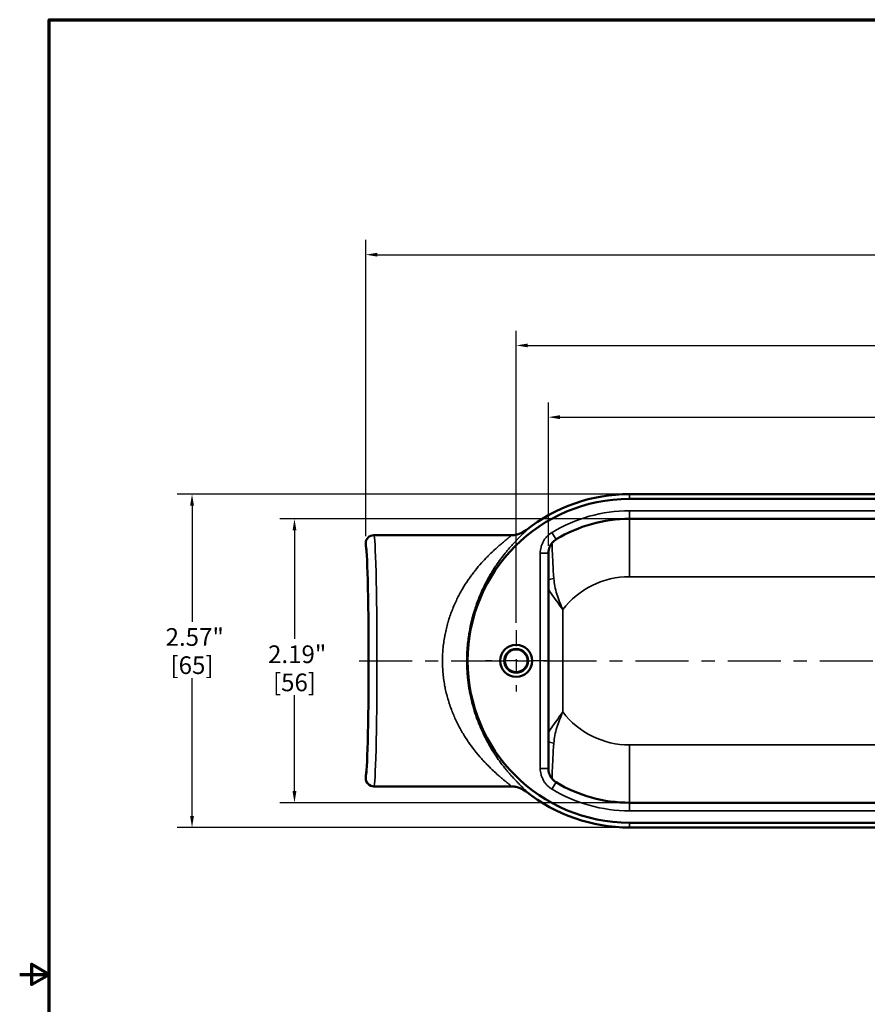
# Model space of a CAD drawing. Units: inches. Extents: x 0.1 to 19.9, y 0.1 to 15.3.
# Drawn here: x 0.1 to 6.7, y 7.5 to 15.1 of the extents above; entities that cross this region are included whole.
import ezdxf

# ---------------------------------------------------------------- set-up
doc = ezdxf.new("R2010")
doc.units = ezdxf.units.IN
doc.header["$LTSCALE"] = 0.909091
doc.header["$MEASUREMENT"] = 0
doc.linetypes.add('CHAIN', pattern=[0.7087, 0.4724, -0.0591, 0.1181, -0.0591])
for name, color, linetype, lineweight in [('Border (ANSI)', 7, 'Continuous', 70), ('Center Mark (ANSI)', 7, 'Continuous', 25), ('Centerline (ANSI)', 7, 'Continuous', 25), ('Dimension (ANSI)', 7, 'Continuous', 25), ('Visible (ANSI)', 7, 'Continuous', 50), ('Visible Narrow (ANSI)', 7, 'Continuous', 35)]:
    doc.layers.add(name, color=color, linetype=linetype, lineweight=lineweight)
doc.styles.add('Note Text (ANSI)', font='tahoma.ttf')
doc.dimstyles.new('Default (ANSI)', dxfattribs={"dimscale": 0.909091, "dimtxt": 0.15, "dimasz": 0.098425, "dimexe": 0.125, "dimexo": 0.0625, "dimgap": 0.031496, "dimtad": 0, "dimtih": 1, "dimtoh": 1, "dimrnd": 1e-08, "dimzin": 4, "dimdsep": 46, "dimtxsty": 'Note Text (ANSI)', "dimcen": 0.09, "dimdle": 0.393701, "dimclrd": 256, "dimclre": 256, "dimclrt": 256, "dimadec": 0, "dimazin": 1, "dimtfac": 0.8, "dimtofl": 0, "dimtmove": 0, "dimatfit": 3, "dimfxl": 0, "dimtolj": 1, "dimtzin": 4, "dimlwd": -1, "dimlwe": -1, "dimarcsym": 0})

# ---------------------------------------------------------------- blocks, each defined once
blk = doc.blocks.new('Borders Default Border')
at = {"layer": 'Border (ANSI)', "flags": 128}
for points in [[(0.3937, 0.3937), (0.3937, 16.6063), (21.6063, 16.6063), (21.6063, 0.3937), (0.3937, 0.3937)], [(0.1437, 8.5), (0.3937, 8.5), (0.2437, 8.5866), (0.2437, 8.4134), (0.3937, 8.5)]]:
    blk.add_lwpolyline(points, dxfattribs=at)
blk = doc.blocks.new('*D19')
at = {"layer": 'Defpoints', "color": 0, "transparency": 16777216}
for p in [(11.625, 13.2827), (2.8013, 11.0539), (11.625, 11.0539)]:
    blk.add_point(p, dxfattribs=at)
at = {"layer": 'Dimension (ANSI)', "transparency": 16777216}
for p, q in [((2.8013, 11.1108), (2.8013, 13.3963)), ((11.625, 11.1108), (11.625, 13.3963)), ((2.8908, 13.2827), (6.9845, 13.2827)), ((11.5355, 13.2827), (7.5291, 13.2827))]:
    blk.add_line(p, q, dxfattribs=at)
for points in [[(2.8908, 13.2976), (2.8908, 13.2678), (2.8013, 13.2827)], [(11.5355, 13.2976), (11.5355, 13.2678), (11.625, 13.2827)]]:
    blk.add_solid(points, dxfattribs=at)
at = {"layer": 'Dimension (ANSI)', "transparency": 16777216, "char_height": 0.13636, "attachment_point": 5, "style": 'Note Text (ANSI)'}
for s, insert in [('\\A1; 8.82"', (7.2568, 13.3826)), ('\\A1;[224]', (7.2568, 13.1648))]:
    blk.add_mtext(s, dxfattribs=dict(at, insert=insert))
blk = doc.blocks.new('*D20')
at = {"layer": 'Defpoints', "color": 0, "transparency": 16777216}
for p in [(4.8382, 11.2434), (2.2517, 9.0525), (4.8382, 9.0525)]:
    blk.add_point(p, dxfattribs=at)
at = {"layer": 'Dimension (ANSI)', "transparency": 16777216}
for p, q in [((4.7813, 11.2434), (2.1381, 11.2434)), ((2.2517, 11.1539), (2.2517, 10.3165)), ((2.2517, 9.142), (2.2517, 9.8817)), ((4.7813, 9.0525), (2.1381, 9.0525))]:
    blk.add_line(p, q, dxfattribs=at)
for points in [[(2.2368, 11.1539), (2.2666, 11.1539), (2.2517, 11.2434)], [(2.2368, 9.142), (2.2666, 9.142), (2.2517, 9.0525)]]:
    blk.add_solid(points, dxfattribs=at)
at = {"layer": 'Dimension (ANSI)', "transparency": 16777216, "char_height": 0.13636, "attachment_point": 5, "style": 'Note Text (ANSI)'}
for s, insert in [('\\A1; 2.19"', (2.2517, 10.1987)), ('\\A1;[56]', (2.2517, 9.9813))]:
    blk.add_mtext(s, dxfattribs=dict(at, insert=insert))
blk = doc.blocks.new('*D21')
at = {"layer": 'Defpoints', "color": 0, "transparency": 16777216}
for p in [(4.8382, 11.4348), (1.4608, 8.8611), (4.8382, 8.8611)]:
    blk.add_point(p, dxfattribs=at)
at = {"layer": 'Dimension (ANSI)', "transparency": 16777216}
for p, q in [((4.7813, 11.4348), (1.3472, 11.4348)), ((1.4608, 11.3453), (1.4608, 10.4496)), ((1.4608, 8.9506), (1.4608, 10.0147)), ((4.7813, 8.8611), (1.3472, 8.8611))]:
    blk.add_line(p, q, dxfattribs=at)
for points in [[(1.4459, 11.3453), (1.4757, 11.3453), (1.4608, 11.4348)], [(1.4459, 8.9506), (1.4757, 8.9506), (1.4608, 8.8611)]]:
    blk.add_solid(points, dxfattribs=at)
at = {"layer": 'Dimension (ANSI)', "transparency": 16777216, "char_height": 0.13636, "attachment_point": 5, "style": 'Note Text (ANSI)'}
for s, insert in [('\\A1; 2.57"', (1.4608, 10.3318)), ('\\A1;[65]', (1.4608, 10.1143))]:
    blk.add_mtext(s, dxfattribs=dict(at, insert=insert))
blk = doc.blocks.new('*D22')
at = {"layer": 'Defpoints', "color": 0, "transparency": 16777216}
for p in [(10.4632, 12.5822), (3.9632, 10.3846), (10.4632, 10.3536)]:
    blk.add_point(p, dxfattribs=at)
at = {"layer": 'Dimension (ANSI)', "transparency": 16777216}
for p, q in [((3.9632, 10.4414), (3.9632, 12.6958)), ((10.4632, 10.4104), (10.4632, 12.6958)), ((4.0526, 12.5822), (6.9408, 12.5822)), ((10.3737, 12.5822), (7.4855, 12.5822))]:
    blk.add_line(p, q, dxfattribs=at)
for points in [[(4.0526, 12.5971), (4.0526, 12.5673), (3.9632, 12.5822)], [(10.3737, 12.5971), (10.3737, 12.5673), (10.4632, 12.5822)]]:
    blk.add_solid(points, dxfattribs=at)
at = {"layer": 'Dimension (ANSI)', "transparency": 16777216, "char_height": 0.13636, "attachment_point": 5, "style": 'Note Text (ANSI)'}
for s, insert in [('\\A1; 6.50"', (7.2132, 12.6818)), ('\\A1;[165]', (7.2132, 12.4643))]:
    blk.add_mtext(s, dxfattribs=dict(at, insert=insert))
blk = doc.blocks.new('*D23')
at = {"layer": 'Defpoints', "color": 0, "transparency": 16777216}
for p in [(10.2148, 12.0286), (4.2115, 10.9787), (10.2148, 10.9787)]:
    blk.add_point(p, dxfattribs=at)
at = {"layer": 'Dimension (ANSI)', "transparency": 16777216}
for p, q in [((4.2115, 11.0355), (4.2115, 12.1422)), ((10.2148, 11.0355), (10.2148, 12.1422)), ((4.301, 12.0286), (6.9408, 12.0286)), ((10.1253, 12.0286), (7.4855, 12.0286))]:
    blk.add_line(p, q, dxfattribs=at)
for points in [[(4.301, 12.0435), (4.301, 12.0137), (4.2115, 12.0286)], [(10.1253, 12.0435), (10.1253, 12.0137), (10.2148, 12.0286)]]:
    blk.add_solid(points, dxfattribs=at)
at = {"layer": 'Dimension (ANSI)', "transparency": 16777216, "char_height": 0.13636, "attachment_point": 5, "style": 'Note Text (ANSI)'}
for s, insert in [('\\A1; 6.00"', (7.2132, 12.1282)), ('\\A1;[152]', (7.2132, 11.9107))]:
    blk.add_mtext(s, dxfattribs=dict(at, insert=insert))

msp = doc.modelspace()

# ---------------------------------------------------------------- linework, layer by layer
at = {"layer": 'Center Mark (ANSI)', "linetype": 'CHAIN', "ltscale": 0.289106}
for p, q in [((3.9632, 10.3846), (3.9632, 9.9113)), ((4.1998, 10.148), (3.7265, 10.148))]:
    msp.add_line(p, q, dxfattribs=at)
at = {"layer": 'Centerline (ANSI)', "linetype": 'CHAIN', "ltscale": 0.952448}
msp.add_line((2.7507, 10.148), (12.0994, 10.148), dxfattribs=at)
at = {"layer": 'Visible (ANSI)'}
for p, q in [((4.8382, 11.4348), (9.5882, 11.4348)), ((4.8382, 11.398), (9.5882, 11.398)), ((9.5882, 11.2434), (4.8382, 11.2434)), ((2.8644, 11.117), (3.9236, 11.117)), ((2.8013, 11.0385), (2.8013, 11.0539)), ((4.2115, 10.9787), (4.2115, 9.3172)), ((2.8013, 9.242), (2.8013, 9.2575)), ((2.8644, 9.1789), (3.9236, 9.1789)), ((4.8382, 9.0525), (9.5882, 9.0525)), ((4.8382, 8.898), (9.5882, 8.898)), ((4.8382, 8.8611), (9.5882, 8.8611))]:
    msp.add_line(p, q, dxfattribs=at)
for radius in [0.123, 0.092, 0.0881]:
    msp.add_circle((3.9632, 10.148), radius, dxfattribs=at)
for radius, start, end in [(1.2868, 90, 128.32966), (1.25, 90, 270), (1.0954, 90, 121.13041), (1.0954, 238.86959, 270), (1.2868, 231.67031, 270)]:
    msp.add_arc((4.8382, 10.148), radius, start, end, dxfattribs=at)
for centre, major_axis, ratio, start_param, end_param in [((2.8644, 11.054), (0.0629, 0.0037), 0.999682, 1.51177, 3.082599), ((2.8007, 10.148), (0, 0.8908), 0.026195, 3.167345, 6.257433), ((2.8644, 9.2419), (0.0629, -0.0037), 0.999682, 3.200586, 4.771415)]:
    msp.add_ellipse(centre, major_axis=major_axis, ratio=ratio, start_param=start_param, end_param=end_param, dxfattribs=at)
for points, knots in [([(4.0401, 11.1574), (4.0235, 11.1443), (4.0053, 11.1343), (3.9853, 11.1274), (3.9753, 11.1239), (3.9652, 11.1213), (3.9549, 11.1196), (3.9446, 11.1178), (3.9341, 11.117), (3.9236, 11.117)], [0, 0, 0, 0, 0.5, 0.5, 0.5, 0.75, 0.75, 0.75, 1, 1, 1, 1]), ([(4.2718, 11.0856), (4.26, 11.0785), (4.2493, 11.0693), (4.232, 11.0485), (4.2251, 11.0368), (4.2153, 11.0121), (4.2124, 10.9988), (4.2116, 10.9833), (4.2115, 10.981), (4.2115, 10.9787)], [0, 0, 0, 0, 0.1049964, 0.1049964, 0.2060387, 0.2060387, 0.3072283, 0.3072283, 0.3247019, 0.3247019, 0.3247019, 0.3247019]), ([(4.2115, 9.3172), (4.2115, 9.3035), (4.2138, 9.2895), (4.2227, 9.2639), (4.2291, 9.2519), (4.2452, 9.2308), (4.2551, 9.2215), (4.268, 9.2127), (4.2699, 9.2115), (4.2718, 9.2103)], [0, 0, 0, 0, 0.1050256, 0.1050256, 0.2060677, 0.2060677, 0.3072586, 0.3072586, 0.3247015, 0.3247015, 0.3247015, 0.3247015]), ([(4.0401, 9.1385), (4.0235, 9.1516), (4.0053, 9.1616), (3.9853, 9.1685), (3.9753, 9.172), (3.9652, 9.1746), (3.9549, 9.1763), (3.9446, 9.1781), (3.9341, 9.1789), (3.9236, 9.1789)], [0.0000006, 0.0000006, 0.0000006, 0.0000006, 0.5, 0.5, 0.5, 0.75, 0.75, 0.75, 1, 1, 1, 1])]:
    msp.add_open_spline(points, degree=3, knots=knots, dxfattribs=at)
at = {"layer": 'Visible Narrow (ANSI)'}
for p, q in [((4.8382, 11.398), (4.8382, 11.4348)), ((4.8382, 11.3059), (9.5882, 11.3059)), ((4.8382, 11.3059), (4.8382, 11.2434)), ((4.8382, 11.2434), (4.8382, 10.7973)), ((4.2395, 11.1391), (4.2718, 11.0856)), ((4.149, 9.3172), (4.149, 10.9787)), ((4.149, 10.9787), (4.2115, 10.9787)), ((4.8382, 10.7973), (9.5882, 10.7973)), ((4.3227, 9.753), (4.3227, 10.5429)), ((9.5882, 9.4986), (4.8382, 9.4986)), ((4.8382, 9.0525), (4.8382, 9.4986)), ((4.149, 9.3172), (4.2115, 9.3172)), ((4.2395, 9.1568), (4.2718, 9.2103)), ((4.8382, 8.99), (4.8382, 9.0525)), ((9.5882, 8.99), (4.8382, 8.99)), ((4.8382, 8.898), (4.8382, 8.8611))]:
    msp.add_line(p, q, dxfattribs=at)
for radius, start, end in [(1.1579, 90, 121.13041), (0.6494, 90, 142.54493), (0.6494, 217.45507, 270), (1.1579, 238.86959, 270)]:
    msp.add_arc((4.8382, 10.148), radius, start, end, dxfattribs=at)
for centre, major_axis, ratio, start_param, end_param in [((2.8644, 10.148), (0, 0.969), 0.024483, 3.141593, 6.283185), ((2.8014, 10.148), (0, -0.906), 0.026186, 6.281365, 9.426598), ((4.279, 10.7558), (-0.0813, -0.0008), 0.355288, 5.022444, 5.687875), ((4.279, 9.5401), (0.0813, -0.0008), 0.355288, 3.736903, 4.402334)]:
    msp.add_ellipse(centre, major_axis=major_axis, ratio=ratio, start_param=start_param, end_param=end_param, dxfattribs=at)
for points, knots in [([(3.9236, 9.1789), (3.9242, 9.1789), (3.9244, 9.1791), (3.9245, 9.1795), (3.9245, 9.18), (3.9238, 9.181), (3.9225, 9.1825), (3.922, 9.183), (3.9214, 9.1836), (3.9207, 9.1843), (3.9196, 9.1854), (3.9182, 9.1867), (3.9166, 9.1881), (3.9156, 9.189), (3.9145, 9.1899), (3.9134, 9.1909), (3.9115, 9.1925), (3.9094, 9.1943), (3.9072, 9.1962), (3.9057, 9.1974), (3.9041, 9.1987), (3.9024, 9.2001), (3.8999, 9.2022), (3.8972, 9.2044), (3.8944, 9.2067), (3.8896, 9.2107), (3.8843, 9.215), (3.8786, 9.2196), (3.8764, 9.2214), (3.8742, 9.2232), (3.872, 9.2251), (3.8682, 9.2282), (3.8644, 9.2314), (3.8604, 9.2347), (3.854, 9.2401), (3.8472, 9.2457), (3.8402, 9.2517), (3.8378, 9.2538), (3.8353, 9.2559), (3.8328, 9.2581), (3.821, 9.2684), (3.8083, 9.2796), (3.7954, 9.2915), (3.7929, 9.2938), (3.7904, 9.2961), (3.7879, 9.2985), (3.7824, 9.3036), (3.7768, 9.3088), (3.7712, 9.3142), (3.763, 9.3221), (3.7547, 9.3303), (3.7463, 9.3387), (3.7442, 9.3409), (3.7421, 9.343), (3.74, 9.3451), (3.7336, 9.3516), (3.7272, 9.3583), (3.7208, 9.365), (3.7123, 9.3741), (3.7038, 9.3834), (3.6953, 9.3929), (3.6783, 9.412), (3.6612, 9.4322), (3.6443, 9.4536), (3.6433, 9.4549), (3.6423, 9.4562), (3.6413, 9.4575), (3.6255, 9.4776), (3.6098, 9.4989), (3.5946, 9.5211), (3.594, 9.5219), (3.5934, 9.5228), (3.5928, 9.5236), (3.5853, 9.5347), (3.5778, 9.546), (3.5705, 9.5575), (3.5626, 9.5698), (3.5549, 9.5824), (3.5474, 9.5953), (3.5473, 9.5954), (3.5473, 9.5956), (3.5472, 9.5957), (3.5325, 9.6207), (3.5185, 9.6468), (3.5052, 9.674), (3.505, 9.6745), (3.5048, 9.675), (3.5045, 9.6754), (3.4981, 9.6886), (3.4919, 9.7021), (3.4859, 9.7158), (3.4856, 9.7165), (3.4853, 9.7171), (3.485, 9.7178), (3.4791, 9.7314), (3.4734, 9.7453), (3.4679, 9.7593), (3.4676, 9.7601), (3.4673, 9.7609), (3.4669, 9.7617), (3.4612, 9.7767), (3.4557, 9.7919), (3.4505, 9.8072), (3.4453, 9.8225), (3.4405, 9.838), (3.436, 9.8536), (3.4273, 9.8836), (3.4198, 9.9143), (3.4137, 9.9459), (3.4134, 9.947), (3.4132, 9.9481), (3.413, 9.9491), (3.4101, 9.9645), (3.4074, 9.98), (3.4052, 9.9957), (3.405, 9.9966), (3.4049, 9.9974), (3.4048, 9.9983), (3.4025, 10.0142), (3.4006, 10.0301), (3.399, 10.046), (3.3989, 10.0468), (3.3989, 10.0476), (3.3988, 10.0485), (3.3972, 10.0654), (3.396, 10.0823), (3.3952, 10.0993), (3.3944, 10.1152), (3.3941, 10.1312), (3.3941, 10.1472), (3.3941, 10.1482), (3.3941, 10.1491), (3.3941, 10.1501), (3.3941, 10.167), (3.3945, 10.1839), (3.3954, 10.2009), (3.3962, 10.2169), (3.3974, 10.2329), (3.3989, 10.2489), (3.399, 10.2498), (3.3991, 10.2508), (3.3992, 10.2517), (3.4009, 10.2686), (3.4029, 10.2853), (3.4054, 10.3018), (3.4077, 10.3177), (3.4104, 10.3334), (3.4134, 10.3489), (3.4136, 10.3496), (3.4137, 10.3503), (3.4138, 10.351), (3.4201, 10.3829), (3.4278, 10.4142), (3.4367, 10.4448), (3.4369, 10.4454), (3.437, 10.446), (3.4372, 10.4466), (3.4418, 10.4623), (3.4468, 10.4779), (3.452, 10.4932), (3.457, 10.5078), (3.4623, 10.5221), (3.4677, 10.5362), (3.468, 10.5369), (3.4683, 10.5377), (3.4686, 10.5384), (3.4802, 10.568), (3.4928, 10.5964), (3.5062, 10.6238), (3.519, 10.65), (3.5326, 10.6752), (3.5468, 10.6995), (3.5474, 10.7007), (3.5481, 10.7018), (3.5488, 10.703), (3.5629, 10.727), (3.5777, 10.7501), (3.5927, 10.7722), (3.5937, 10.7736), (3.5947, 10.775), (3.5957, 10.7764), (3.6038, 10.7882), (3.6121, 10.7998), (3.6204, 10.811), (3.6272, 10.8202), (3.634, 10.8291), (3.6409, 10.8379), (3.6424, 10.8399), (3.644, 10.8419), (3.6455, 10.8438), (3.6624, 10.8651), (3.6794, 10.8852), (3.6964, 10.9042), (3.7108, 10.9203), (3.7252, 10.9356), (3.7394, 10.9502), (3.7419, 10.9528), (3.7444, 10.9553), (3.7469, 10.9578), (3.7607, 10.9717), (3.7744, 10.9849), (3.7877, 10.9973), (3.7904, 10.9998), (3.7931, 11.0023), (3.7958, 11.0048), (3.8037, 11.0121), (3.8115, 11.0191), (3.819, 11.0257), (3.8236, 11.0298), (3.8281, 11.0337), (3.8325, 11.0375), (3.8353, 11.04), (3.8381, 11.0423), (3.8408, 11.0447), (3.8518, 11.0541), (3.8622, 11.0628), (3.8717, 11.0706), (3.8742, 11.0726), (3.8766, 11.0746), (3.8789, 11.0765), (3.8822, 11.0792), (3.8854, 11.0818), (3.8884, 11.0843), (3.8905, 11.086), (3.8926, 11.0877), (3.8945, 11.0893), (3.8969, 11.0913), (3.8992, 11.0931), (3.9013, 11.0949), (3.9017, 11.0952), (3.902, 11.0954), (3.9024, 11.0957), (3.9041, 11.0972), (3.9058, 11.0986), (3.9074, 11.0999), (3.9111, 11.103), (3.9142, 11.1057), (3.9168, 11.108), (3.9183, 11.1093), (3.9195, 11.1105), (3.9206, 11.1115), (3.9214, 11.1122), (3.922, 11.1129), (3.9226, 11.1135), (3.9233, 11.1143), (3.9239, 11.115), (3.9242, 11.1156), (3.9247, 11.1165), (3.9245, 11.117), (3.9236, 11.117)], [0, 0, 0, 0, 0.009574, 0.009574, 0.009574, 0.025212, 0.025212, 0.025212, 0.03125, 0.03125, 0.03125, 0.04083, 0.04083, 0.04083, 0.046875, 0.046875, 0.046875, 0.056332, 0.056332, 0.056332, 0.0625, 0.0625, 0.0625, 0.071885, 0.071885, 0.071885, 0.087716, 0.087716, 0.087716, 0.09375, 0.09375, 0.09375, 0.103637, 0.103637, 0.103637, 0.119519, 0.119519, 0.119519, 0.125, 0.125, 0.125, 0.151209, 0.151209, 0.151209, 0.15625, 0.15625, 0.15625, 0.167248, 0.167248, 0.167248, 0.183448, 0.183448, 0.183448, 0.1875, 0.1875, 0.1875, 0.19969, 0.19969, 0.19969, 0.215884, 0.215884, 0.215884, 0.248076, 0.248076, 0.248076, 0.25, 0.25, 0.25, 0.280101, 0.280101, 0.280101, 0.28125, 0.28125, 0.28125, 0.296242, 0.296242, 0.296242, 0.31235, 0.31235, 0.31235, 0.3125, 0.3125, 0.3125, 0.34375, 0.34375, 0.34375, 0.344279, 0.344279, 0.344279, 0.359375, 0.359375, 0.359375, 0.360098, 0.360098, 0.360098, 0.375, 0.375, 0.375, 0.375843, 0.375843, 0.375843, 0.39162, 0.39162, 0.39162, 0.407356, 0.407356, 0.407356, 0.4375, 0.4375, 0.4375, 0.438534, 0.438534, 0.438534, 0.453125, 0.453125, 0.453125, 0.45394, 0.45394, 0.45394, 0.46875, 0.46875, 0.46875, 0.469496, 0.469496, 0.469496, 0.4852, 0.4852, 0.4852, 0.5, 0.5, 0.5, 0.500895, 0.500895, 0.500895, 0.516549, 0.516549, 0.516549, 0.53125, 0.53125, 0.53125, 0.532116, 0.532116, 0.532116, 0.547614, 0.547614, 0.547614, 0.5625, 0.5625, 0.5625, 0.563143, 0.563143, 0.563143, 0.59375, 0.59375, 0.59375, 0.594348, 0.594348, 0.594348, 0.610035, 0.610035, 0.610035, 0.625, 0.625, 0.625, 0.625792, 0.625792, 0.625792, 0.657374, 0.657374, 0.657374, 0.6875, 0.6875, 0.6875, 0.688959, 0.688959, 0.688959, 0.71875, 0.71875, 0.71875, 0.720669, 0.720669, 0.720669, 0.736795, 0.736795, 0.736795, 0.75, 0.75, 0.75, 0.752981, 0.752981, 0.752981, 0.78523, 0.78523, 0.78523, 0.8125, 0.8125, 0.8125, 0.81728, 0.81728, 0.81728, 0.84375, 0.84375, 0.84375, 0.84919, 0.84919, 0.84919, 0.865252, 0.865252, 0.865252, 0.875, 0.875, 0.875, 0.881229, 0.881229, 0.881229, 0.90625, 0.90625, 0.90625, 0.912747, 0.912747, 0.912747, 0.921875, 0.921875, 0.921875, 0.928359, 0.928359, 0.928359, 0.936221, 0.936221, 0.936221, 0.9375, 0.9375, 0.9375, 0.944107, 0.944107, 0.944107, 0.959767, 0.959767, 0.959767, 0.96875, 0.96875, 0.96875, 0.975185, 0.975185, 0.975185, 0.984375, 0.984375, 0.984375, 1, 1, 1, 1]), ([(4.0401, 11.1574), (4.0412, 11.1572), (4.0408, 11.1559), (4.0392, 11.1536), (4.0381, 11.152), (4.0364, 11.1501), (4.0343, 11.1477), (4.0321, 11.1452), (4.0294, 11.1424), (4.0261, 11.1391), (4.0257, 11.1387), (4.0253, 11.1382), (4.0249, 11.1378), (4.0236, 11.1365), (4.0223, 11.1352), (4.0209, 11.1338), (4.0191, 11.1319), (4.0171, 11.13), (4.0151, 11.1279), (4.0111, 11.124), (4.0067, 11.1196), (4.0019, 11.1148), (4.0018, 11.1147), (4.0017, 11.1146), (4.0016, 11.1145), (3.9925, 11.1054), (3.9822, 11.0951), (3.971, 11.0836), (3.9702, 11.0827), (3.9694, 11.0819), (3.9686, 11.0811), (3.9625, 11.0748), (3.9562, 11.0682), (3.9497, 11.0612), (3.9432, 11.0543), (3.9365, 11.047), (3.9296, 11.0393), (3.9182, 11.0266), (3.9063, 11.0131), (3.8941, 10.9985), (3.8918, 10.9958), (3.8895, 10.993), (3.8872, 10.9902), (3.8754, 10.9759), (3.8634, 10.9608), (3.8513, 10.9449), (3.8487, 10.9414), (3.8461, 10.9379), (3.8434, 10.9343), (3.8316, 10.9185), (3.8198, 10.9018), (3.808, 10.8844), (3.8051, 10.8801), (3.8023, 10.8758), (3.7994, 10.8714), (3.7921, 10.8603), (3.7848, 10.8489), (3.7775, 10.8371), (3.7734, 10.8304), (3.7693, 10.8236), (3.7652, 10.8166), (3.7621, 10.8115), (3.7591, 10.8064), (3.7561, 10.8011), (3.7521, 10.7941), (3.7481, 10.787), (3.7441, 10.7798), (3.7372, 10.7672), (3.7303, 10.7542), (3.7236, 10.7409), (3.7209, 10.7356), (3.7182, 10.7302), (3.7155, 10.7248), (3.7026, 10.6984), (3.6903, 10.671), (3.6786, 10.6424), (3.6688, 10.6184), (3.6595, 10.5936), (3.6508, 10.5679), (3.6492, 10.5632), (3.6476, 10.5584), (3.646, 10.5536), (3.6424, 10.5426), (3.639, 10.5314), (3.6356, 10.52), (3.6343, 10.5155), (3.633, 10.5111), (3.6317, 10.5066), (3.6282, 10.4946), (3.625, 10.4824), (3.6219, 10.4702), (3.6208, 10.4662), (3.6198, 10.4622), (3.6189, 10.4582), (3.6116, 10.4284), (3.6053, 10.398), (3.6, 10.367), (3.5995, 10.3643), (3.5991, 10.3615), (3.5986, 10.3588), (3.5959, 10.342), (3.5934, 10.325), (3.5913, 10.3077), (3.5893, 10.2916), (3.5876, 10.2753), (3.5862, 10.2589), (3.5861, 10.2578), (3.586, 10.2568), (3.5859, 10.2557), (3.5845, 10.2382), (3.5834, 10.2205), (3.5826, 10.203), (3.5819, 10.1853), (3.5815, 10.1678), (3.5815, 10.1502), (3.5815, 10.1495), (3.5815, 10.1489), (3.5815, 10.1483), (3.5815, 10.1313), (3.5818, 10.1143), (3.5825, 10.0974), (3.5832, 10.0798), (3.5842, 10.0622), (3.5856, 10.0446), (3.5858, 10.0425), (3.5859, 10.0404), (3.5861, 10.0382), (3.5874, 10.023), (3.5889, 10.0077), (3.5908, 9.9925), (3.5911, 9.9895), (3.5915, 9.9865), (3.5919, 9.9835), (3.5937, 9.9693), (3.5957, 9.9553), (3.5979, 9.9415), (3.5985, 9.9375), (3.5992, 9.9336), (3.5999, 9.9297), (3.6049, 9.8999), (3.6109, 9.8707), (3.6178, 9.8422), (3.6191, 9.8369), (3.6204, 9.8316), (3.6217, 9.8263), (3.6245, 9.8155), (3.6273, 9.8047), (3.6304, 9.794), (3.632, 9.7882), (3.6337, 9.7824), (3.6354, 9.7766), (3.6383, 9.7666), (3.6414, 9.7566), (3.6446, 9.7467), (3.6466, 9.7406), (3.6486, 9.7345), (3.6506, 9.7285), (3.6538, 9.7192), (3.657, 9.7101), (3.6603, 9.701), (3.6657, 9.686), (3.6714, 9.6714), (3.6772, 9.657), (3.6889, 9.628), (3.7013, 9.6003), (3.7143, 9.5737), (3.7173, 9.5676), (3.7203, 9.5616), (3.7233, 9.5556), (3.7269, 9.5484), (3.7306, 9.5413), (3.7343, 9.5343), (3.7374, 9.5284), (3.7406, 9.5226), (3.7437, 9.5169), (3.7475, 9.51), (3.7513, 9.5031), (3.7552, 9.4964), (3.7584, 9.4908), (3.7616, 9.4853), (3.7648, 9.4798), (3.7759, 9.4611), (3.7871, 9.4432), (3.7983, 9.4261), (3.8015, 9.4213), (3.8046, 9.4165), (3.8078, 9.4118), (3.8194, 9.3947), (3.8309, 9.3784), (3.8424, 9.3629), (3.8499, 9.3529), (3.8573, 9.3432), (3.8646, 9.3338), (3.872, 9.3243), (3.8794, 9.3152), (3.8867, 9.3063), (3.8889, 9.3036), (3.8912, 9.3008), (3.8935, 9.2982), (3.8985, 9.2922), (3.9034, 9.2864), (3.9083, 9.2807), (3.9102, 9.2785), (3.9122, 9.2762), (3.9141, 9.2741), (3.9192, 9.2682), (3.9243, 9.2625), (3.9292, 9.257), (3.9308, 9.2552), (3.9324, 9.2534), (3.934, 9.2517), (3.946, 9.2385), (3.9575, 9.2264), (3.9681, 9.2154), (3.9689, 9.2145), (3.9698, 9.2136), (3.9706, 9.2128), (3.9758, 9.2074), (3.9808, 9.2023), (3.9855, 9.1975), (3.9912, 9.1918), (3.9965, 9.1865), (4.0014, 9.1816), (4.0063, 9.1767), (4.0108, 9.1722), (4.0149, 9.1681), (4.0185, 9.1646), (4.0217, 9.1613), (4.0246, 9.1584), (4.0251, 9.1579), (4.0255, 9.1574), (4.026, 9.157), (4.0292, 9.1537), (4.0319, 9.1508), (4.0341, 9.1484), (4.0363, 9.1459), (4.038, 9.1439), (4.0391, 9.1424), (4.0402, 9.1408), (4.0408, 9.1397), (4.0407, 9.1391), (4.0407, 9.1388), (4.0405, 9.1386), (4.0401, 9.1385)], [0, 0, 0, 0, 0.026132, 0.026132, 0.026132, 0.043198, 0.043198, 0.043198, 0.060334, 0.060334, 0.060334, 0.0625, 0.0625, 0.0625, 0.068901, 0.068901, 0.068901, 0.077394, 0.077394, 0.077394, 0.09375, 0.09375, 0.09375, 0.094131, 0.094131, 0.094131, 0.125, 0.125, 0.125, 0.127191, 0.127191, 0.127191, 0.143722, 0.143722, 0.143722, 0.160192, 0.160192, 0.160192, 0.1875, 0.1875, 0.1875, 0.192583, 0.192583, 0.192583, 0.21875, 0.21875, 0.21875, 0.224482, 0.224482, 0.224482, 0.25, 0.25, 0.25, 0.256289, 0.256289, 0.256289, 0.272163, 0.272163, 0.272163, 0.28125, 0.28125, 0.28125, 0.287933, 0.287933, 0.287933, 0.296875, 0.296875, 0.296875, 0.3125, 0.3125, 0.3125, 0.318786, 0.318786, 0.318786, 0.349334, 0.349334, 0.349334, 0.375, 0.375, 0.375, 0.379747, 0.379747, 0.379747, 0.390625, 0.390625, 0.390625, 0.394889, 0.394889, 0.394889, 0.40625, 0.40625, 0.40625, 0.409954, 0.409954, 0.409954, 0.4375, 0.4375, 0.4375, 0.439914, 0.439914, 0.439914, 0.454806, 0.454806, 0.454806, 0.46875, 0.46875, 0.46875, 0.469637, 0.469637, 0.469637, 0.484514, 0.484514, 0.484514, 0.499462, 0.499462, 0.499462, 0.5, 0.5, 0.5, 0.51445, 0.51445, 0.51445, 0.529439, 0.529439, 0.529439, 0.53125, 0.53125, 0.53125, 0.544281, 0.544281, 0.544281, 0.546875, 0.546875, 0.546875, 0.559043, 0.559043, 0.559043, 0.5625, 0.5625, 0.5625, 0.588839, 0.588839, 0.588839, 0.59375, 0.59375, 0.59375, 0.603877, 0.603877, 0.603877, 0.609375, 0.609375, 0.609375, 0.619005, 0.619005, 0.619005, 0.625, 0.625, 0.625, 0.634224, 0.634224, 0.634224, 0.649538, 0.649538, 0.649538, 0.680434, 0.680434, 0.680434, 0.6875, 0.6875, 0.6875, 0.696014, 0.696014, 0.696014, 0.703125, 0.703125, 0.703125, 0.711651, 0.711651, 0.711651, 0.71875, 0.71875, 0.71875, 0.74311, 0.74311, 0.74311, 0.75, 0.75, 0.75, 0.775045, 0.775045, 0.775045, 0.791188, 0.791188, 0.791188, 0.807426, 0.807426, 0.807426, 0.8125, 0.8125, 0.8125, 0.823715, 0.823715, 0.823715, 0.828125, 0.828125, 0.828125, 0.839936, 0.839936, 0.839936, 0.84375, 0.84375, 0.84375, 0.872697, 0.872697, 0.872697, 0.875, 0.875, 0.875, 0.889341, 0.889341, 0.889341, 0.90625, 0.90625, 0.90625, 0.92305, 0.92305, 0.92305, 0.9375, 0.9375, 0.9375, 0.939834, 0.939834, 0.939834, 0.95674, 0.95674, 0.95674, 0.97381, 0.97381, 0.97381, 0.990869, 0.990869, 0.990869, 1, 1, 1, 1]), ([(4.149, 10.9787), (4.149, 10.9867), (4.1495, 10.9947), (4.1505, 11.0026), (4.1516, 11.0105), (4.1531, 11.0185), (4.1551, 11.0262), (4.1572, 11.034), (4.1597, 11.0417), (4.1628, 11.0492), (4.1658, 11.0566), (4.1693, 11.0638), (4.1732, 11.0708), (4.1771, 11.0778), (4.1815, 11.0845), (4.1863, 11.0909), (4.1912, 11.0974), (4.1964, 11.1036), (4.202, 11.1093), (4.2132, 11.1208), (4.2257, 11.1307), (4.2395, 11.1391)], [0, 0, 0, 0, 0.124621, 0.124621, 0.124621, 0.25, 0.25, 0.25, 0.375, 0.375, 0.375, 0.5, 0.5, 0.5, 0.625, 0.625, 0.625, 0.75, 0.75, 0.75, 1, 1, 1, 1]), ([(4.2391, 11.057), (4.2401, 11.0415), (4.241, 11.021), (4.2421, 10.9963), (4.2446, 10.9396), (4.2473, 10.8633), (4.2539, 10.783)], [-0.7173078, -0.7173078, -0.7173078, -0.7173078, -0.5, -0.5, -0.5, 0, 0, 0, 0]), ([(4.2539, 10.783), (4.2571, 10.7442), (4.2643, 10.7041), (4.2767, 10.6635), (4.2891, 10.6229), (4.3058, 10.5829), (4.3227, 10.5429)], [-1, -1, -1, -1, -0.5, -0.5, -0.5, 0, 0, 0, 0]), ([(4.3227, 10.5429), (4.2972, 10.5797), (4.2697, 10.616), (4.2444, 10.6518), (4.2315, 10.67), (4.2199, 10.6875), (4.2115, 10.7049)], [-1, -1, -1, -1, -0.5, -0.5, -0.5, -0.2454653, -0.2454653, -0.2454653, -0.2454653]), ([(4.2115, 9.591), (4.2199, 9.6084), (4.2315, 9.6259), (4.2444, 9.6441), (4.2697, 9.6799), (4.2972, 9.7162), (4.3227, 9.753)], [-0.7545347, -0.7545347, -0.7545347, -0.7545347, -0.5, -0.5, -0.5, 0, 0, 0, 0]), ([(4.3227, 9.753), (4.3058, 9.713), (4.2891, 9.673), (4.2767, 9.6324), (4.2643, 9.5918), (4.2571, 9.5517), (4.2539, 9.5129)], [-1, -1, -1, -1, -0.5, -0.5, -0.5, 0, 0, 0, 0]), ([(4.2539, 9.5129), (4.2474, 9.4338), (4.2446, 9.3571), (4.2421, 9.3002), (4.241, 9.2753), (4.2401, 9.2545), (4.2392, 9.2388)], [-1, -1, -1, -1, -0.5, -0.5, -0.5, -0.281174, -0.281174, -0.281174, -0.281174]), ([(4.2395, 9.1568), (4.2326, 9.161), (4.2261, 9.1655), (4.2198, 9.1705), (4.2136, 9.1755), (4.2076, 9.1809), (4.202, 9.1866), (4.1964, 9.1924), (4.1911, 9.1986), (4.1863, 9.205), (4.1815, 9.2115), (4.1771, 9.2182), (4.1732, 9.2251), (4.1693, 9.2321), (4.1658, 9.2393), (4.1627, 9.2468), (4.1597, 9.2543), (4.1572, 9.262), (4.1551, 9.2697), (4.1511, 9.2852), (4.149, 9.301), (4.149, 9.3172)], [0, 0, 0, 0, 0.124623, 0.124623, 0.124623, 0.25, 0.25, 0.25, 0.375, 0.375, 0.375, 0.5, 0.5, 0.5, 0.625, 0.625, 0.625, 0.75, 0.75, 0.75, 1, 1, 1, 1])]:
    msp.add_open_spline(points, degree=3, knots=knots, dxfattribs=at)

# ---------------------------------------------------------------- block references
at = {"xscale": 0.9090909090909091, "yscale": 0.9090909090909091, "zscale": 0.9090909090909091}
msp.add_blockref('Borders Default Border', (0, 0), dxfattribs=at)

# ---------------------------------------------------------------- dimensions: what is measured, and where the dimension line sits
at = {"layer": 'Dimension (ANSI)'}
dim = msp.add_linear_dim(base=(11.625, 13.2827), p1=(2.8013, 11.0539), p2=(11.625, 11.0539), text=' <>"\\X[224]', dimstyle='Default (ANSI)', override={"dimgap": 0.031496, "dimtih": 0, "dimtoh": 0, "dimdec": 2, "dimpost": '\\X', "dimtol": 0, "dimlim": 0, "dimtp": 0, "dimtm": 0, "dimtdec": 2, "dimatfit": 1}, dxfattribs=at)
dim.commit()
dim.dimension.update_dxf_attribs({"geometry": '*D19', "text_midpoint": (7.2568, 13.2827), "dimtype": 160})
for base, p1, p2, angle, text, override, picture, middle in [((10.4632, 12.5822), (3.9632, 10.3846), (10.4632, 10.3536), 180, ' <>"\\X[165]', {"dimgap": 0.031496, "dimtih": 0, "dimtoh": 0, "dimdec": 2, "dimpost": '\\X', "dimtol": 0, "dimlim": 0, "dimtp": 0, "dimtm": 0, "dimtdec": 2, "dimatfit": 1}, '*D22', (7.2132, 12.5822)), ((10.2148, 12.0286), (4.2115, 10.9787), (10.2148, 10.9787), 180, ' <>"\\X[152]', {"dimgap": 0.031496, "dimtih": 0, "dimtoh": 0, "dimdec": 2, "dimpost": '\\X', "dimtol": 0, "dimlim": 0, "dimtp": 0, "dimtm": 0, "dimtdec": 2, "dimatfit": 1}, '*D23', (7.2132, 12.0286)), ((1.4608, 8.8611), (4.8382, 11.4348), (4.8382, 8.8611), 270, ' <>"\\X[65]', {"dimgap": 0.031496, "dimdec": 2, "dimpost": '\\X', "dimtol": 0, "dimlim": 0, "dimtp": 0, "dimtm": 0, "dimtdec": 2, "dimatfit": 1}, '*D21', (1.4608, 10.2322)), ((2.2517, 9.0525), (4.8382, 11.2434), (4.8382, 9.0525), 90, ' <>"\\X[56]', {"dimgap": 0.031496, "dimdec": 2, "dimpost": '\\X', "dimtol": 0, "dimlim": 0, "dimtp": 0, "dimtm": 0, "dimtdec": 2, "dimatfit": 1}, '*D20', (2.2517, 10.0991))]:
    dim = msp.add_linear_dim(base=base, p1=p1, p2=p2, angle=angle, text=text, dimstyle='Default (ANSI)', override=override, dxfattribs=at)
    dim.commit()
    dim.dimension.update_dxf_attribs({"geometry": picture, "text_midpoint": middle, "dimtype": 160})

doc.saveas('drawing.dxf')
